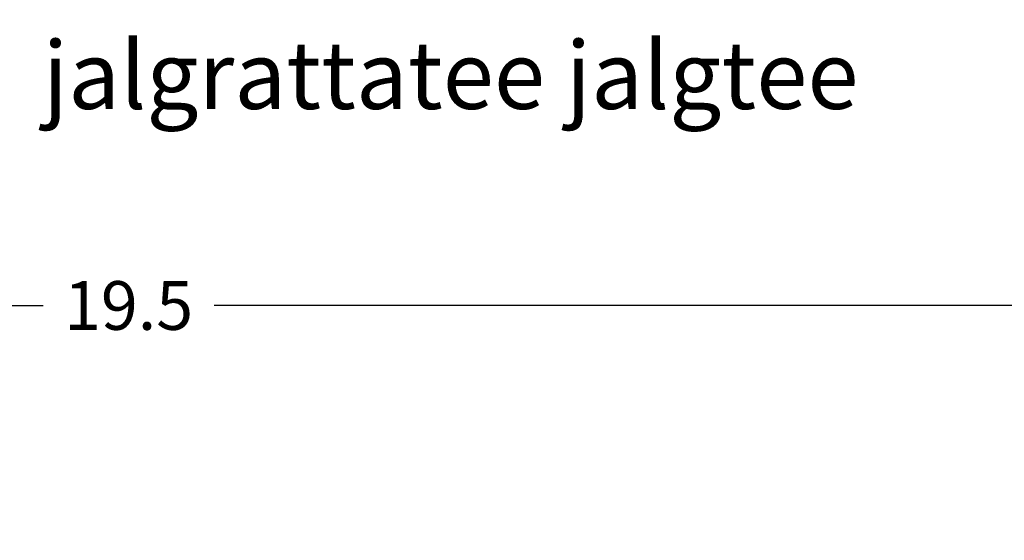
# Model space of a CAD drawing. Units: metres. Extents: x 637393 to 741906, y 6471104 to 6494651.
# Drawn here: x 697042 to 697045, y 6493634 to 6493636 of the extents above; entities that cross this region are included whole.
import ezdxf

# ---------------------------------------------------------------- set-up
doc = ezdxf.new("R2010")
doc.units = ezdxf.units.M
doc.header["$MEASUREMENT"] = 0
doc.layers.add('lõik', color=7, linetype='Continuous', lineweight=0)
doc.layers.add('lõik moot', color=5, linetype='Continuous', lineweight=0)
doc.layers.add('p juurdepääs', color=7, linetype='Continuous')
doc.styles.add('LAYOUT', font='sanss___.ttf')
doc.styles.get("Standard").update_dxf_attribs({"font": 'arial.ttf'})
doc.dimstyles.new('MIHKEL', dxfattribs={"dimtxt": 0.18, "dimasz": 0.18, "dimexe": 0.18, "dimexo": 0.0625, "dimgap": 0.09, "dimtad": 0, "dimtih": 1, "dimtoh": 1, "dimdec": 1, "dimzin": 0, "dimdsep": 46, "dimtxsty": 'Standard', "dimcen": 0.09, "dimadec": 0, "dimazin": 0, "dimtfac": 1, "dimtdec": 1, "dimtofl": 0, "dimtmove": 0, "dimatfit": 0, "dimfxl": 1, "dimtolj": 1, "dimtzin": 0, "dimarcsym": 0})

# ---------------------------------------------------------------- blocks, each defined once
blk = doc.blocks.new('*D58')
at = {"layer": 'Defpoints', "color": 0, "transparency": 16777216}
for p in [(697032.3632, 6493635.9837), (697051.9078, 6493635.9837), (697051.9078, 6493635.0535)]:
    blk.add_point(p, dxfattribs=at)
at = {"layer": 'lõik moot', "color": 0, "lineweight": -2, "transparency": 16777216}
for p, q in [((697032.3632, 6493635.9212), (697032.3632, 6493634.8735)), ((697051.9078, 6493635.9212), (697051.9078, 6493634.8735)), ((697032.5432, 6493635.0535), (697041.8195, 6493635.0535)), ((697051.7278, 6493635.0535), (697042.4515, 6493635.0535))]:
    blk.add_line(p, q, dxfattribs=at)
at = {"layer": 'lõik moot', "color": 0, "transparency": 16777216}
for points in [[(697032.5432, 6493635.0835), (697032.5432, 6493635.0235), (697032.3632, 6493635.0535)], [(697051.7278, 6493635.0835), (697051.7278, 6493635.0235), (697051.9078, 6493635.0535)]]:
    blk.add_solid(points, dxfattribs=at)
at = {"layer": 'lõik moot', "color": 0, "transparency": 16777216, "insert": (697042.1355, 6493635.0535), "char_height": 0.18, "attachment_point": 5}
blk.add_mtext('\\A1;19.5', dxfattribs=at)

msp = doc.modelspace()

# ---------------------------------------------------------------- linework, layer by layer
at = {"layer": 'p juurdepääs'}
msp.add_circle((697003.69385, 6493457.12059), 1193.48952, dxfattribs=at)

# ---------------------------------------------------------------- texts
at = {"layer": 'lõik', "insert": (697041.74212, 6493636.02974), "char_height": 0.25, "width": 3.30725, "attachment_point": 1, "style": 'LAYOUT'}
msp.add_mtext(' jalgrattatee jalgtee', dxfattribs=at)

# ---------------------------------------------------------------- dimensions: what is measured, and where the dimension line sits
at = {"layer": 'lõik moot'}
dim = msp.add_linear_dim(base=(697051.90781, 6493635.05355), p1=(697032.36316, 6493635.98368), p2=(697051.90781, 6493635.98368), dimstyle='MIHKEL', dxfattribs=at)
dim.commit()
dim.dimension.update_dxf_attribs({"geometry": '*D58', "text_midpoint": (697042.13549, 6493635.05355), "dimtype": 160})

doc.saveas('drawing.dxf')
